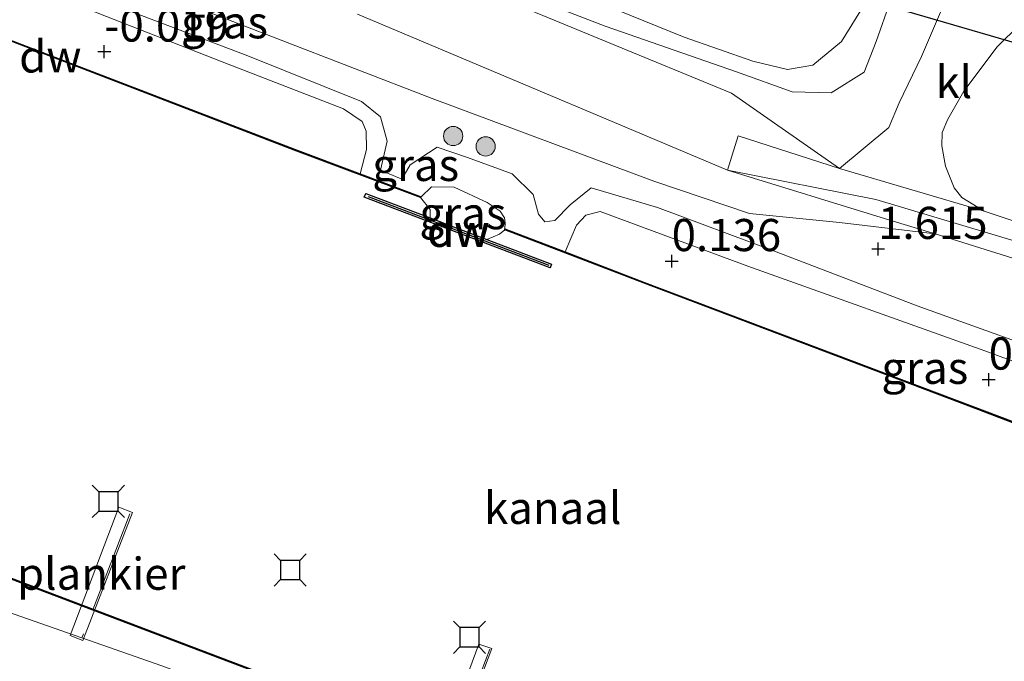
# Model space of a CAD drawing. Units: metres. Extents: x 202942 to 210007, y 518748 to 524237.
# Drawn here: x 207285 to 207362, y 521617 to 521667 of the extents above; entities that cross this region are included whole.
import ezdxf
from ezdxf.enums import TextEntityAlignment as Align

# ---------------------------------------------------------------- set-up
doc = ezdxf.new("R2010")
doc.units = ezdxf.units.M
doc.linetypes.add('IE-TERREINAFSCHEIDING', pattern=[10, 8, -2])
doc.layers.get('0').update_dxf_attribs({"lineweight": 25})
for name, color, linetype, lineweight in [('B-ME-AL-OVERIG-GV-B7', 7, 'BV-GELEIDERAIL', 18), ('B-ME-GC-DAMWAND-GV-B6', 10, 'Continuous', 25), ('B-ME-GC-DAMWAND-L-B1', 10, 'Continuous', 25), ('B-ME-GR-BOOM-S-B1', 93, 'Continuous', 18), ('B-ME-GW-HOOGTEPUNT-S-B1', 10, 'Continuous', 25), ('B-ME-GW-KRUINLIJN-L-B1', 93, 'Continuous', 18), ('B-ME-GW-TEENLIJN-L-B1', 93, 'Continuous', 18), ('B-ME-IE-GRASLAND-GV-B6', 93, 'Continuous', 18), ('B-ME-IE-TERREINAFSCHEIDING-RASTERHEKWERK-L-B2', 8, 'IE-TERREINAFSCHEIDING', 18), ('B-ME-KW-DUIKER-L-B1', 10, 'Continuous', 25), ('B-ME-OB-WATERLIJN-L-B1', 133, 'OB-WATERLIJN', 18), ('B-ME-OG-WATER-GV-B6', 153, 'Continuous', 18), ('B-ME-VH-VERH_SOORT-BITUMEN-GV-B6', 8, 'IE-TERREINAFSCHEIDING-NATUURLIJK-HOUTWAL', 18), ('B-ME-VH-VERH_SOORT-KLINKERS-GV-B6', 8, 'IE-TERREINAFSCHEIDING-NATUURLIJK-HOUTWAL', 18), ('B-ME-VH-VERH_SOORT-ONVERHARD-GV-B6', 8, 'Continuous', 18), ('B-ME-VV-AFMEERCONSTRUCTIE-S-B1', 10, 'Continuous', 25)]:
    doc.layers.add(name, color=color, linetype=linetype, lineweight=lineweight)
doc.styles.add('NLCS-ISO', font='NLCS-ISO.TTF')
doc.linetypes.add('BV-GELEIDERAIL', pattern='A,10,-3,[108,NLCS.SHX,S=1,R=0,X=0,Y=0],-3', length=16)
doc.linetypes.add('IE-TERREINAFSCHEIDING-NATUURLIJK-HOUTWAL', pattern='A,7,-1.5,[67,NLCS.SHX,S=0.75,R=45,X=0,Y=0],-1.5,7,-1.5,[70,NLCS.SHX,S=0.75,R=0,X=0,Y=0],-1.5', length=20)
doc.linetypes.add('OB-WATERLIJN', pattern='A,10,[32,NLCS.SHX,S=2,R=0,X=0,Y=0],-12', length=22)

# ---------------------------------------------------------------- blocks, each defined once
blk = doc.blocks.new('meerstoel')
for p, q in [((-1.25, 1.25), (-0.75, 0.75)), ((0.75, 0.75), (1.25, 1.25)), ((-0.75, 0.75), (-0.75, -0.75)), ((0.75, 0.75), (-0.75, 0.75)), ((0.75, -0.75), (0.75, 0.75)), ((-0.75, -0.75), (-1.25, -1.25)), ((-0.75, -0.75), (0.75, -0.75)), ((0.75, -0.75), (1.25, -1.25))]:
    blk.add_line(p, q)
blk = doc.blocks.new('boom')
blk.add_hatch(color=256).paths.add_polyline_path([(-0.75, 0, 1), (0.75, 0, 1)])
blk.add_circle((0, 0), 0.75)
blk = doc.blocks.new('hoogtepunt')
for p, q in [((-0.5, 0), (0.5, 0)), ((0, 0.5), (0, -0.5))]:
    blk.add_line(p, q)

msp = doc.modelspace()

# ---------------------------------------------------------------- linework, layer by layer
at = {"layer": 'B-ME-AL-OVERIG-GV-B7'}
for points in [[(207289.129, 521619.479, 1.3272), (207292.92, 521629.448, 1.3239), (207293.973, 521629.052, 1.2729), (207290.118, 521619.083, 1.2789), (207289.129, 521619.479, 1.3272)], [(207317.263, 521608.91, 1.309), (207320.928, 521618.789, 1.309), (207321.935, 521618.468, 1.312), (207318.195, 521608.561, 1.315), (207317.263, 521608.91, 1.309)]]:
    msp.add_polyline3d(points, dxfattribs=at)
at = {"layer": 'B-ME-GC-DAMWAND-GV-B6'}
for points in [[(207311.702, 521655.389, 0.124), (207316.452, 521653.611, 0.169), (207316.393, 521653.556, -0.328), (207306.566, 521657.234, -0.328), (207284.649, 521665.654, -0.328), (207266.328, 521672.535, -0.328), (207258.685, 521675.4, -0.328), (207258.754, 521675.452, 0.097), (207266.353, 521672.603, 0.1), (207284.675, 521665.722, 0.1), (207306.592, 521657.302, 0.103), (207311.702, 521655.389, 0.124)], [(207317.157, 521651.958, -0.328), (207318.97, 521651.259, -0.052), (207321.549, 521650.289, -0.328), (207326.603, 521648.368, -0.328), (207326.491, 521648.073, -0.328), (207312.017, 521653.574, -0.328), (207312.13, 521653.869, -0.328), (207317.157, 521651.958, -0.328)], [(207376.834, 521630.543, -0.328), (207359.31, 521637.249, -0.328), (207333.804, 521646.876, -0.328), (207322.955, 521651.039, -0.328), (207322.959, 521651.115, -0.031), (207327.649, 521649.316, 0.154)], [(207327.649, 521649.316, 0.154), (207333.83, 521646.944, 0.094), (207359.336, 521637.317, 0.07), (207363.58, 521635.693, 0.091)], [(207265.457, 521631.168, -0.328), (207299.326, 521618.335, -0.328), (207331.636, 521606.085, -0.328), (207369.962, 521591.771, -0.328), (207404.501, 521578.631, -0.328), (207436.305, 521566.508, -0.328), (207456.766, 521558.659, -0.328), (207480.227, 521549.747, -0.328), (207480.195, 521549.664, 0.439), (207456.734, 521558.576, 0.562), (207442.96, 521563.86, 0.372), (207436.274, 521566.425, 0.367), (207404.469, 521578.548, 0.376), (207369.931, 521591.688, 0.376), (207331.605, 521606.002, 0.409), (207299.295, 521618.252, 0.406), (207265.426, 521631.085, 0.346)]]:
    msp.add_polyline3d(points, dxfattribs=at)
at = {"layer": 'B-ME-GC-DAMWAND-L-B1'}
msp.add_line((207312.322, 521653.617, 0.579), (207326.387, 521648.285, 0.579), dxfattribs=at)
at = {"layer": 'B-ME-GW-KRUINLIJN-L-B1'}
for points in [[(207180.717, 521723.257, 1.402), (207195.991, 521717.824, 1.363), (207205.225, 521714.241, 1.309), (207214.308, 521710.949, 1.354), (207222.44, 521707.864, 1.342), (207232.241, 521704.173, 1.372), (207240.123, 521701.414, 1.468), (207248.431, 521698.307, 1.393), (207258.353, 521694.39, 1.369), (207266.923, 521690.917, 1.474), (207277.513, 521686.812, 1.498), (207288.015, 521683.177, 1.495), (207296.875, 521679.817, 1.522), (207308.258, 521675.756, 1.498), (207319.216, 521671.332, 1.495), (207330.779, 521666.875, 1.357), (207341.003, 521663.32, 1.387), (207345.336, 521661.769, 1.375), (207348.348, 521661.705, 1.366), (207350.918, 521663.29, 1.237), (207351.861, 521665.692, 1.126), (207352.965, 521668.845, 0.841), (207353.379, 521670.208, 0.739), (207353.106, 521671.478, 0.544)], [(207283.574, 521671.929, 1.307), (207302.953, 521664.573, 1.282), (207311.788, 521661.019, 1.291), (207313.286, 521659.837, 1.342), (207313.788, 521657.927, 1.051), (207313.271, 521655.681, 0.991), (207314.928, 521654.981, 0.91), (207315.584, 521656.101, 1.165), (207317.701, 521657.453, 1.225), (207320.055, 521656.665, 1.144), (207323.52, 521655.387, 1.231), (207325.156, 521653.784, 0.961), (207325.588, 521652.251, 0.85), (207326.067, 521651.651, 0.904), (207326.844, 521651.754, 1.114), (207328.033, 521652.977, 1.204), (207329.675, 521654.295, 1.411), (207334.848, 521652.771, 1.576), (207343.751, 521649.463, 1.624), (207355.057, 521645.109, 1.405), (207367.053, 521640.825, 1.435)], [(207498.022, 521599.952, 1.663), (207494.994, 521603.037, 1.804), (207491.7, 521607.583, 1.828), (207489.186, 521613.504, 1.711), (207486.455, 521619.611, 1.783), (207483.933, 521624.828, 1.75), (207481.284, 521630.054, 1.747), (207478.298, 521632.911, 1.786), (207473.5, 521635.477, 1.843), (207464.374, 521639.075, 1.888), (207451.828, 521643.882, 2.023), (207443.49, 521647.091, 2.23), (207438.36, 521649.316, 2.281), (207434.23, 521637.899, 2.74), (207430.619, 521630.144, 2.8), (207418.338, 521633.867, 2.743), (207398.571, 521639.313, 2.548), (207385.083, 521643.45, 2.269), (207367.379, 521648.745, 1.846), (207351.841, 521653.395, 1.81), (207340.297, 521655.683, 1.681), (207329.165, 521660.377, 1.714), (207311.489, 521667.803, 1.687)], [(207158.381, 521665.054, 1.876), (207168.545, 521661.462, 1.726), (207183.324, 521655.969, 1.663), (207196.432, 521651.186, 1.645), (207210.436, 521645.74, 1.618), (207218.309, 521643.456, 1.6), (207221.245, 521644.396, 1.357), (207223.985, 521644.309, 1.279), (207231.499, 521641.646, 1.192), (207238.376, 521639.57, 1.24), (207250.843, 521634.418, 1.252), (207260.037, 521630.676, 1.264), (207269.345, 521627.237, 1.264), (207283.189, 521621.676, 1.261), (207296.246, 521617.11, 1.255), (207309.392, 521612.237, 1.228), (207316.722, 521609.439, 1.255), (207327.273, 521605.597, 1.276), (207344.085, 521598.887, 1.282), (207358.216, 521593.616, 1.3), (207372.792, 521588.547, 1.327), (207390.181, 521581.429, 1.3), (207397.102, 521579.01, 1.363), (207400.131, 521577.654, 1.36)]]:
    msp.add_polyline3d(points, dxfattribs=at)
at = {"layer": 'B-ME-GW-TEENLIJN-L-B1'}
for points in [[(207353.106, 521671.478, 0.544), (207351.446, 521669.399, 0.382), (207349.172, 521665.678, 0.328), (207346.929, 521663.837, 0.298), (207344.959, 521663.501, 0.322), (207342.253, 521664.149, 0.376), (207336.925, 521666.016, 0.193), (207323.258, 521671.578, 0.109), (207310.864, 521676.251, -0.031), (207297.556, 521681.374, 0.055), (207287.493, 521685.219, -0.007), (207275.556, 521689.801, 0.064), (207263.474, 521694.494, 0.079), (207253.781, 521698.017, 0.304), (207243.771, 521701.987, 0.088), (207234.263, 521705.495, -0.028), (207221.351, 521709.8, 0.277), (207212.303, 521713.411, 0.046), (207203.442, 521716.791, 0.028), (207195.476, 521719.642, -0.277), (207187.85, 521722.426, 0.256), (207183.283, 521724.128, 0.322), (207181.496, 521725.288, 0.31)], [(207311.702, 521655.389, 0.124), (207312.19, 521657.287, 0.392), (207312.163, 521658.722, 0.481), (207311.858, 521659.45, 0.481), (207310.387, 521660.458, 0.506), (207300.957, 521664.114, 0.404), (207286.064, 521669.958, 0.392), (207269.821, 521676.015, 0.392), (207262.761, 521678.396, 0.417), (207259.748, 521679.228, 0.659), (207254.509, 521680.906, 0.608), (207249.066, 521682.846, 0.647), (207246.635, 521683.874, 0.698), (207244.598, 521685.029, 0.519), (207241.04, 521686.593, 0.353), (207238.915, 521687.35, 0.366), (207237.938, 521687.542, 0.265), (207235.711, 521687.568, 0.298), (207234.406, 521686.877, 0.124), (207232.96, 521685.131, 0.148)], [(207316.452, 521653.611, 0.169), (207317.253, 521654.367, 0.139), (207319.003, 521654.35, 0.085), (207321.588, 521653.17, 0.127), (207322.587, 521652.481, 0.109), (207322.926, 521651.97, -0.028), (207322.984, 521651.58, -0.1), (207322.959, 521651.115, -0.031)], [(207383.646, 521628.124, -0.061), (207383.587, 521630.176, 0.223), (207383.305, 521632.16, 0.294), (207383.108, 521632.577, 0.294), (207382.816, 521632.731, 0.294), (207377.484, 521635.281, 0.223), (207360.326, 521641.613, 0.17), (207341.875, 521648.209, 0.276), (207330.368, 521652.471, 0.472), (207329.269, 521652.17, 0.418), (207328.544, 521651.389, 0.418), (207327.649, 521649.316, 0.154)]]:
    msp.add_polyline3d(points, dxfattribs=at)
at = {"layer": 'B-ME-IE-GRASLAND-GV-B6'}
for points in [[(207289.194, 521700.9, -0.038), (207290.448, 521700.434, 0.082), (207311.266, 521692.695, 0.259), (207318.703, 521689.756, 0.193), (207331.818, 521684.852, 0.22), (207346.097, 521679.582, 0.379), (207359.191, 521674.637, 0.673), (207359.05, 521673.141, 0.641), (207357.795, 521673.533, 0.571), (207357.686, 521673.25, 0.616), (207358.947, 521672.855, 0.646), (207357.642, 521669.804, 0.727), (207355.396, 521664.517, 1.009), (207353.657, 521660.925, 1.225), (207352.857, 521658.99, 1.522), (207349.009, 521655.797, 1.756), (207340.598, 521661.67, 1.339), (207320.929, 521669.775, 1.306), (207300.598, 521677.385, 1.192), (207287.598, 521681.712, 1.483), (207269.406, 521688.619, 1.429)], [(207275.556, 521689.801, 0.064), (207287.493, 521685.219, -0.007), (207297.556, 521681.374, 0.055), (207310.864, 521676.251, -0.031), (207323.258, 521671.578, 0.109), (207336.925, 521666.016, 0.193), (207342.253, 521664.149, 0.376), (207344.959, 521663.501, 0.322), (207346.929, 521663.837, 0.298), (207349.172, 521665.678, 0.328), (207351.446, 521669.399, 0.382), (207353.106, 521671.478, 0.544)], [(207353.106, 521671.478, 0.544), (207353.379, 521670.208, 0.739), (207352.965, 521668.845, 0.841), (207351.861, 521665.692, 1.126), (207350.918, 521663.29, 1.237), (207348.348, 521661.705, 1.366), (207345.336, 521661.769, 1.375), (207341.003, 521663.32, 1.387), (207330.779, 521666.875, 1.357), (207319.216, 521671.332, 1.495), (207308.258, 521675.756, 1.498), (207296.875, 521679.817, 1.522), (207288.015, 521683.177, 1.495), (207277.513, 521686.812, 1.498)], [(207272.94, 521678.378, 1.537), (207286.252, 521673.164, 1.528), (207299.161, 521668.257, 1.462), (207317.303, 521661.25, 1.498), (207334.558, 521654.83, 1.534), (207341.994, 521652.311, 1.519), (207349.007, 521651.596, 1.714), (207356.446, 521650.724, 1.696)], [(207269.821, 521676.015, 0.392), (207286.064, 521669.958, 0.392), (207300.957, 521664.114, 0.404), (207310.387, 521660.458, 0.506), (207311.858, 521659.45, 0.481), (207312.163, 521658.722, 0.481), (207312.19, 521657.287, 0.392), (207311.702, 521655.389, 0.124), (207306.592, 521657.302, 0.103), (207284.675, 521665.722, 0.1)], [(207283.574, 521671.929, 1.307), (207302.953, 521664.573, 1.282), (207311.788, 521661.019, 1.291), (207313.286, 521659.837, 1.342), (207313.788, 521657.927, 1.051), (207313.271, 521655.681, 0.991), (207314.928, 521654.981, 0.91), (207315.584, 521656.101, 1.165), (207317.701, 521657.453, 1.225), (207320.055, 521656.665, 1.144), (207323.52, 521655.387, 1.231), (207325.156, 521653.784, 0.961), (207325.588, 521652.251, 0.85), (207326.067, 521651.651, 0.904), (207326.844, 521651.754, 1.114), (207328.033, 521652.977, 1.204), (207329.675, 521654.295, 1.411), (207334.848, 521652.771, 1.576), (207343.751, 521649.463, 1.624), (207355.057, 521645.109, 1.405), (207367.053, 521640.825, 1.435)], [(207367.053, 521640.825, 1.435), (207355.057, 521645.109, 1.405), (207343.751, 521649.463, 1.624), (207334.848, 521652.771, 1.576), (207329.675, 521654.295, 1.411), (207328.033, 521652.977, 1.204), (207326.844, 521651.754, 1.114), (207326.067, 521651.651, 0.904), (207325.588, 521652.251, 0.85), (207325.156, 521653.784, 0.961), (207323.52, 521655.387, 1.231), (207320.055, 521656.665, 1.144), (207317.701, 521657.453, 1.225), (207315.584, 521656.101, 1.165), (207314.928, 521654.981, 0.91), (207313.271, 521655.681, 0.991), (207313.788, 521657.927, 1.051), (207313.286, 521659.837, 1.342), (207311.788, 521661.019, 1.291), (207302.953, 521664.573, 1.282), (207283.574, 521671.929, 1.307)], [(207319.216, 521671.332, 1.495), (207330.779, 521666.875, 1.357), (207341.003, 521663.32, 1.387), (207345.336, 521661.769, 1.375), (207348.348, 521661.705, 1.366), (207350.918, 521663.29, 1.237), (207351.861, 521665.692, 1.126), (207352.965, 521668.845, 0.841)], [(207351.446, 521669.399, 0.382), (207349.172, 521665.678, 0.328), (207346.929, 521663.837, 0.298), (207344.959, 521663.501, 0.322), (207342.253, 521664.149, 0.376), (207336.925, 521666.016, 0.193), (207323.258, 521671.578, 0.109)], [(207365.96, 521650.581, 1.891), (207360.262, 521652.492, 1.738), (207358.539, 521653.562, 1.531), (207357.94, 521654.311, 1.714), (207357.267, 521655.996, 1.573), (207356.967, 521657.582, 1.414), (207357.004, 521658.605, 1.297), (207357.432, 521659.653, 1.277), (207358.695, 521661.82, 1.121), (207361.285, 521665.261, 0.77), (207366.544, 521670.476, 0.512)], [(207377.484, 521635.281, 0.223), (207360.326, 521641.613, 0.17), (207341.875, 521648.209, 0.276), (207330.368, 521652.471, 0.472), (207329.269, 521652.17, 0.418), (207328.544, 521651.389, 0.418), (207327.649, 521649.316, 0.154), (207322.959, 521651.115, -0.031), (207322.984, 521651.58, -0.1), (207322.926, 521651.97, -0.028), (207322.587, 521652.481, 0.109), (207321.588, 521653.17, 0.127), (207319.003, 521654.35, 0.085), (207317.253, 521654.367, 0.139), (207316.452, 521653.611, 0.169), (207311.702, 521655.389, 0.124), (207312.19, 521657.287, 0.392), (207312.163, 521658.722, 0.481), (207311.858, 521659.45, 0.481), (207310.387, 521660.458, 0.506), (207300.957, 521664.114, 0.404), (207286.064, 521669.958, 0.392)], [(207322.959, 521651.115, -0.031), (207322.955, 521651.039, -0.328), (207322.533, 521650.708, -0.328), (207321.549, 521650.289, -0.328), (207318.97, 521651.259, -0.052), (207317.157, 521651.958, -0.328), (207317.137, 521652.621, -0.328), (207316.393, 521653.556, -0.328), (207316.452, 521653.611, 0.169), (207317.253, 521654.367, 0.139), (207319.003, 521654.35, 0.085), (207321.588, 521653.17, 0.127), (207322.587, 521652.481, 0.109), (207322.926, 521651.97, -0.028), (207322.984, 521651.58, -0.1), (207322.959, 521651.115, -0.031)], [(207383.646, 521628.124, -0.061), (207376.889, 521630.71, -0.313), (207366.987, 521634.5, -0.253), (207363.616, 521635.787, 0.061), (207363.58, 521635.693, 0.091), (207359.336, 521637.317, 0.07), (207333.83, 521646.944, 0.094), (207327.649, 521649.316, 0.154), (207328.544, 521651.389, 0.418), (207329.269, 521652.17, 0.418), (207330.368, 521652.471, 0.472), (207341.875, 521648.209, 0.276), (207360.326, 521641.613, 0.17), (207377.484, 521635.281, 0.223), (207382.816, 521632.731, 0.294), (207383.108, 521632.577, 0.294), (207383.305, 521632.16, 0.294), (207383.587, 521630.176, 0.223), (207383.646, 521628.124, -0.061)], [(207356.446, 521650.724, 1.696), (207362.501, 521648.824, 1.78)], [(207265.426, 521631.085, 0.346), (207299.295, 521618.252, 0.406), (207331.605, 521606.002, 0.409), (207369.931, 521591.688, 0.376)], [(207283.189, 521621.676, 1.261), (207296.246, 521617.11, 1.255), (207309.392, 521612.237, 1.228), (207316.722, 521609.439, 1.255), (207327.273, 521605.597, 1.276), (207344.085, 521598.887, 1.282), (207358.216, 521593.616, 1.3), (207372.792, 521588.547, 1.327), (207390.181, 521581.429, 1.3), (207397.102, 521579.01, 1.363), (207400.131, 521577.654, 1.36)], [(207372.792, 521588.547, 1.327), (207358.216, 521593.616, 1.3), (207344.085, 521598.887, 1.282), (207327.273, 521605.597, 1.276), (207316.722, 521609.439, 1.255), (207309.392, 521612.237, 1.228), (207296.246, 521617.11, 1.255), (207283.189, 521621.676, 1.261)]]:
    msp.add_polyline3d(points, dxfattribs=at)
at = {"layer": 'B-ME-IE-TERREINAFSCHEIDING-RASTERHEKWERK-L-B2'}
for p, q in [((207293.756, 521628.929, 1.234), (207290.065, 521619.337, 1.234)), ((207321.8, 521618.41, 1.234), (207318.191, 521609.014, 1.231))]:
    msp.add_line(p, q, dxfattribs=at)
at = {"layer": 'B-ME-KW-DUIKER-L-B1'}
msp.add_line((207346.308, 521670.369, -0.928), (207370.039, 521663.433, -0.928), dxfattribs=at)
at = {"layer": 'B-ME-OB-WATERLIJN-L-B1'}
for points in [[(207480.227, 521549.747, -0.328), (207456.766, 521558.659, -0.328), (207436.305, 521566.508, -0.328), (207404.501, 521578.631, -0.328), (207369.962, 521591.771, -0.328), (207331.636, 521606.085, -0.328), (207299.326, 521618.335, -0.328), (207265.457, 521631.168, -0.328), (207245.575, 521638.751, -0.328), (207219.397, 521648.562, -0.328), (207193.139, 521658.589, -0.328), (207172.821, 521666.223, -0.328), (207160.625, 521670.9, -0.328)], [(207493.176, 521586.292, -0.328), (207485.417, 521589.378, -0.328), (207467.051, 521596.2, -0.328), (207451.438, 521602.213, -0.328), (207418.356, 521614.802, -0.328), (207403.583, 521620.471, -0.328), (207386.7, 521626.768, -0.328), (207376.834, 521630.543, -0.328), (207359.31, 521637.249, -0.328), (207333.804, 521646.876, -0.328), (207322.955, 521651.039, -0.328), (207322.533, 521650.708, -0.328), (207321.549, 521650.289, -0.328), (207326.603, 521648.368, -0.328), (207326.491, 521648.073, -0.328), (207312.017, 521653.574, -0.328), (207312.13, 521653.869, -0.328), (207317.157, 521651.958, -0.328), (207317.137, 521652.621, -0.328), (207316.393, 521653.556, -0.328), (207306.566, 521657.234, -0.328), (207284.649, 521665.654, -0.328)]]:
    msp.add_polyline3d(points, dxfattribs=at)
at = {"layer": 'B-ME-OG-WATER-GV-B6'}
for points in [[(207284.649, 521665.654, -0.328), (207306.566, 521657.234, -0.328), (207316.393, 521653.556, -0.328), (207317.137, 521652.621, -0.328), (207317.157, 521651.958, -0.328), (207312.13, 521653.869, -0.328), (207312.017, 521653.574, -0.328), (207326.491, 521648.073, -0.328), (207326.603, 521648.368, -0.328), (207321.549, 521650.289, -0.328), (207322.533, 521650.708, -0.328), (207322.955, 521651.039, -0.328), (207333.804, 521646.876, -0.328), (207359.31, 521637.249, -0.328), (207376.834, 521630.543, -0.328)], [(207369.962, 521591.771, -0.328), (207331.636, 521606.085, -0.328), (207299.326, 521618.335, -0.328), (207265.457, 521631.168, -0.328)]]:
    msp.add_polyline3d(points, dxfattribs=at)
at = {"layer": 'B-ME-VH-VERH_SOORT-BITUMEN-GV-B6'}
msp.add_polyline3d([(207362.501, 521648.824, 1.78), (207356.446, 521650.724, 1.696), (207352.923, 521651.785, 1.711), (207340.297, 521655.683, 1.681), (207341.118, 521658.357, 1.693), (207349.009, 521655.797, 1.756), (207360.262, 521652.492, 1.738), (207365.96, 521650.581, 1.891)], dxfattribs=at)
at = {"layer": 'B-ME-VH-VERH_SOORT-KLINKERS-GV-B6'}
msp.add_polyline3d([(207361.888, 521671.929, 0.598), (207361.826, 521671.29, 0.595), (207361.692, 521669.955, 0.595), (207361.943, 521669.726, 0.643), (207362.931, 521670.287, 0.67), (207363.952, 521671.288, 0.667), (207366.544, 521670.476, 0.512), (207361.285, 521665.261, 0.77), (207358.695, 521661.82, 1.121), (207357.432, 521659.653, 1.277), (207357.004, 521658.605, 1.297), (207356.967, 521657.582, 1.414), (207357.267, 521655.996, 1.573), (207357.94, 521654.311, 1.714), (207358.539, 521653.562, 1.531), (207360.262, 521652.492, 1.738), (207349.009, 521655.797, 1.756), (207352.857, 521658.99, 1.522), (207353.657, 521660.925, 1.225), (207355.396, 521664.517, 1.009), (207357.642, 521669.804, 0.727), (207358.947, 521672.855, 0.646), (207361.888, 521671.929, 0.598)], dxfattribs=at)
at = {"layer": 'B-ME-VH-VERH_SOORT-ONVERHARD-GV-B6'}
for points in [[(207269.406, 521688.619, 1.429), (207287.598, 521681.712, 1.483), (207300.598, 521677.385, 1.192), (207320.929, 521669.775, 1.306), (207340.598, 521661.67, 1.339), (207349.009, 521655.797, 1.756)], [(207349.009, 521655.797, 1.756), (207341.118, 521658.357, 1.693), (207340.297, 521655.683, 1.681), (207352.923, 521651.785, 1.711), (207356.446, 521650.724, 1.696), (207349.007, 521651.596, 1.714), (207341.994, 521652.311, 1.519), (207334.558, 521654.83, 1.534), (207317.303, 521661.25, 1.498), (207299.161, 521668.257, 1.462), (207286.252, 521673.164, 1.528), (207272.94, 521678.378, 1.537)]]:
    msp.add_polyline3d(points, dxfattribs=at)

# ---------------------------------------------------------------- block references
at = {"layer": 'B-ME-GR-BOOM-S-B1', "rotation": 90}
for p in [(207318.938, 521658.334, 1.477), (207321.464, 521657.525, 1.406)]:
    msp.add_blockref('boom', p, dxfattribs=at)
at = {"layer": 'B-ME-GW-HOOGTEPUNT-S-B1', "rotation": 90}
for p in [(207291.776, 521664.9, -0.019), (207291.776, 521664.9, -0.019), (207352.013, 521649.543, 1.615), (207352.013, 521649.543, 1.615), (207335.944, 521648.597, 0.136), (207335.944, 521648.597, 0.136), (207360.62, 521639.377, 0.064), (207360.62, 521639.377, 0.064)]:
    msp.add_blockref('hoogtepunt', p, dxfattribs=at)
at = {"layer": 'B-ME-VV-AFMEERCONSTRUCTIE-S-B1', "rotation": 90}
for p in [(207292.098, 521629.906, 3.214), (207306.242, 521624.565, 3.184), (207320.21, 521619.332, 3.124)]:
    msp.add_blockref('meerstoel', p, dxfattribs=at)

# ---------------------------------------------------------------- texts
at = {"layer": 'B-ME-AL-OVERIG-GV-B7', "ltscale": 0.2, "style": 'NLCS-ISO'}
msp.add_text('plankier', height=2.5, dxfattribs=at).set_placement((207291.5403, 521624.2779), align=Align.MIDDLE_CENTER)
at = {"layer": 'B-ME-GC-DAMWAND-GV-B6', "ltscale": 0.2, "style": 'NLCS-ISO'}
for p in [(207287.5774, 521664.5257), (207319.3099, 521650.9703)]:
    msp.add_text('dw', height=2.5, dxfattribs=at).set_placement(p, align=Align.MIDDLE_CENTER)
at = {"layer": 'B-ME-GC-DAMWAND-L-B1', "ltscale": 0.2, "style": 'NLCS-ISO'}
msp.add_text('dw', height=2.5, dxfattribs=at).set_placement((207319.3545, 521650.951), align=Align.MIDDLE_CENTER)
at = {"layer": 'B-ME-GW-HOOGTEPUNT-S-B1', "ltscale": 0.2, "style": 'NLCS-ISO'}
for s, p in [('-0.019', (207291.776, 521664.9, -0.019)), ('-0.019', (207291.776, 521664.9, -0.019)), ('1.615', (207352.013, 521649.543, 1.615)), ('1.615', (207352.013, 521649.543, 1.615)), ('0.136', (207335.944, 521648.597, 0.136)), ('0.136', (207335.944, 521648.597, 0.136)), ('0.064', (207360.62, 521639.377, 0.064)), ('0.064', (207360.62, 521639.377, 0.064))]:
    msp.add_text(s, height=2.5, dxfattribs=at).set_placement(p, align=Align.BOTTOM_LEFT)
at = {"layer": 'B-ME-IE-GRASLAND-GV-B6', "ltscale": 0.2, "style": 'NLCS-ISO'}
for p in [(207301.1345, 521667.1815), (207316.02, 521656.0845), (207319.6885, 521652.328), (207355.6475, 521640.2975)]:
    msp.add_text('gras', height=2.5, dxfattribs=at).set_placement(p, align=Align.MIDDLE_CENTER)
at = {"layer": 'B-ME-OG-WATER-GV-B6', "ltscale": 0.2, "style": 'NLCS-ISO'}
msp.add_text('kanaal', height=2.5, dxfattribs=at).set_placement((207326.6872, 521629.3989), align=Align.MIDDLE_CENTER)
at = {"layer": 'B-ME-VH-VERH_SOORT-KLINKERS-GV-B6', "ltscale": 0.2, "style": 'NLCS-ISO'}
msp.add_text('kl', height=2.5, dxfattribs=at).set_placement((207357.9112, 521662.5383), align=Align.MIDDLE_CENTER)

doc.saveas('drawing.dxf')
